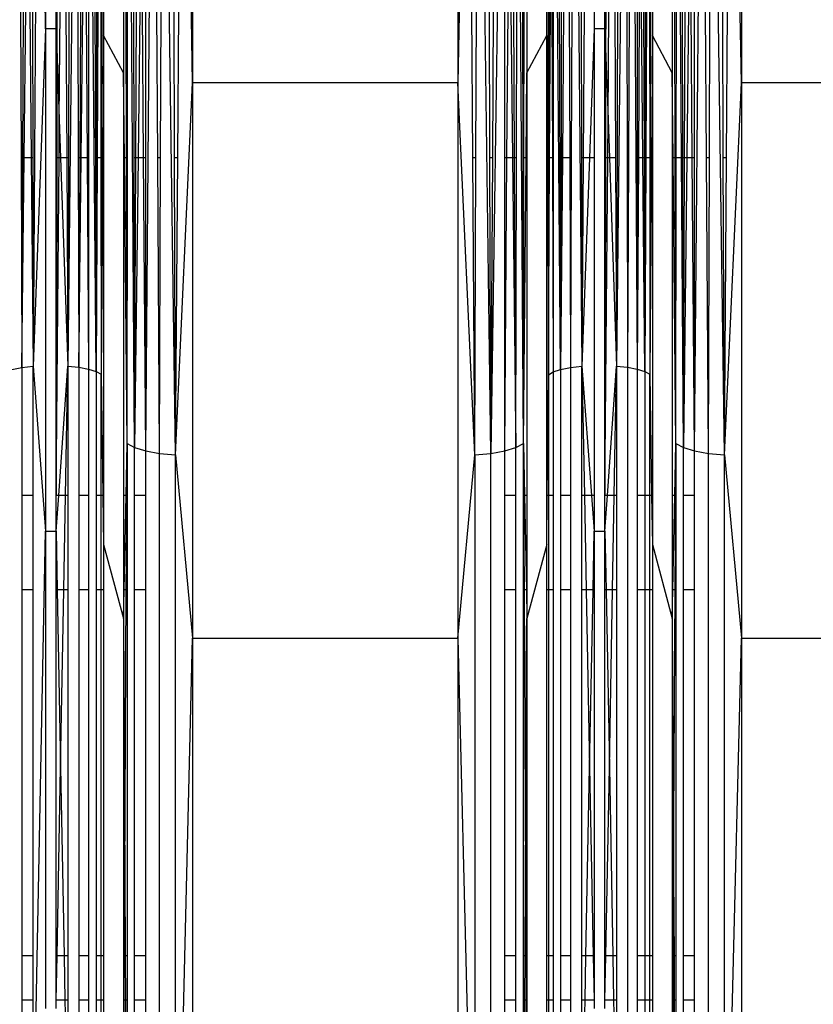
# Model space of a CAD drawing. Units: millimetres. Extents: x 36478 to 46646, y -7397 to 2997.
# Drawn here: x 42875 to 42944, y -3523 to -3438 of the extents above; entities that cross this region are included whole.
import ezdxf

# ---------------------------------------------------------------- set-up
doc = ezdxf.new("R2010")
doc.units = ezdxf.units.MM
doc.layers.add('Strefa bezpieczna', color=8, linetype='Continuous')
doc.dimstyles.get("Standard").update_dxf_attribs({"dimtxt": 180, "dimasz": 200, "dimexe": 0.18, "dimexo": 0.0625, "dimgap": 200, "dimtad": 0, "dimtih": 1, "dimtoh": 1, "dimlfac": 0.001, "dimzin": 0, "dimdsep": 46, "dimtxsty": 'Standard', "dimcen": 0.09, "dimse1": 1, "dimse2": 1, "dimadec": 0, "dimazin": 0, "dimtfac": 1, "dimtdec": 4, "dimtofl": 0, "dimtmove": 0, "dimatfit": 3, "dimfxl": 1, "dimtolj": 1, "dimtzin": 0, "dimarcsym": 0})

# ---------------------------------------------------------------- blocks, each defined once
blk = doc.blocks.new('*D113')
at = {"layer": 'Defpoints', "color": 0}
for p in [(41327.68, 1681.773), (36716.787, -7396.872), (43636.542, -7396.872)]:
    blk.add_point(p, dxfattribs=at)
at = {"layer": 'Strefa bezpieczna', "color": 0, "lineweight": -2}
for p, q in [((36716.787, 1481.773), (36716.787, -2567.549)), ((36716.787, -7196.872), (36716.787, -3147.549))]:
    blk.add_line(p, q, dxfattribs=at)
at = {"layer": 'Strefa bezpieczna', "color": 0}
for points in [[(36750.12, 1481.773), (36683.453, 1481.773), (36716.787, 1681.773)], [(36683.453, -7196.872), (36750.12, -7196.872), (36716.787, -7396.872)]]:
    blk.add_solid(points, dxfattribs=at)
at = {"layer": 'Strefa bezpieczna', "color": 0, "insert": (36716.787, -2857.549), "char_height": 180, "attachment_point": 5}
blk.add_mtext('\\A1;9.08', dxfattribs=at)
blk = doc.blocks.new('*D114')
at = {"layer": 'Defpoints', "color": 0}
for p in [(41594.542, 181.773), (37913.417, -5433.02), (43422.542, -5433.02)]:
    blk.add_point(p, dxfattribs=at)
at = {"layer": 'Strefa bezpieczna', "color": 0, "lineweight": -2}
for p, q in [((37913.417, -18.227), (37913.417, -2230.382)), ((37913.417, -5233.02), (37913.417, -2810.382))]:
    blk.add_line(p, q, dxfattribs=at)
at = {"layer": 'Strefa bezpieczna', "color": 0}
for points in [[(37946.75, -18.227), (37880.083, -18.227), (37913.417, 181.773)], [(37880.083, -5233.02), (37946.75, -5233.02), (37913.417, -5433.02)]]:
    blk.add_solid(points, dxfattribs=at)
at = {"layer": 'Strefa bezpieczna', "color": 0, "insert": (37913.417, -2520.382), "char_height": 180, "attachment_point": 5}
blk.add_mtext('\\A1;5.61', dxfattribs=at)

msp = doc.modelspace()

# ---------------------------------------------------------------- linework, layer by layer
for p, q in [((42876.434, -3394.109), (42875.978, -3467.909)), ((42879.745, -3394.109), (42878.979, -3467.905)), ((42881.414, -3468.355), (42880.756, -3394.109)), ((42881.174, -3394.109), (42881.414, -3468.355)), ((42884.755, -3474.934), (42884.207, -3394.109)), ((42885.714, -3475.227), (42886.414, -3394.109)), ((42888.305, -3475.59), (42887.187, -3394.109)), ((42889.777, -3443.386), (42888.888, -3394.109)), ((42889.777, -3394.109), (42889.777, -3443.386)), ((42913.625, -3394.109), (42912.736, -3443.386)), ((42912.736, -3394.109), (42912.736, -3443.386)), ((42915.59, -3475.45), (42914.494, -3394.109)), ((42916.798, -3394.109), (42915.59, -3475.45)), ((42918.41, -3474.589), (42917.914, -3394.109)), ((42921.633, -3468.184), (42920.991, -3394.109)), ((42921.338, -3394.109), (42921.633, -3468.184)), ((42922.767, -3394.109), (42923.478, -3467.909)), ((42927.245, -3394.109), (42926.479, -3467.905)), ((42926.675, -3394.109), (42926.479, -3467.905)), ((42927.776, -3394.109), (42928.256, -3468.154)), ((42933.214, -3475.227), (42933.914, -3394.109)), ((42935.805, -3475.59), (42934.687, -3394.109)), ((42937.277, -3443.386), (42936.388, -3394.109)), ((42937.277, -3394.109), (42937.277, -3443.386)), ((42877.044, -3438.693), (42876.67, -3411.376)), ((42876.969, -3411.376), (42877.044, -3438.693)), ((42877.044, -3411.376), (42877.044, -3438.693)), ((42874.882, -3437.129), (42874.925, -3449.876)), ((42875.103, -3437.129), (42875.055, -3449.876)), ((42875.195, -3449.876), (42875.342, -3437.129)), ((42875.682, -3437.129), (42875.805, -3449.876)), ((42875.92, -3437.129), (42875.944, -3449.876)), ((42877.969, -3438.693), (42877.969, -3437.129)), ((42878.031, -3437.129), (42878.027, -3440.374)), ((42878.24, -3446.54), (42878.312, -3437.129)), ((42878.812, -3437.129), (42878.881, -3449.876)), ((42879.061, -3437.129), (42879.027, -3449.876)), ((42879.851, -3437.129), (42879.883, -3449.876)), ((42880.073, -3437.129), (42880.013, -3449.876)), ((42880.131, -3449.876), (42880.274, -3437.129)), ((42880.555, -3437.129), (42880.638, -3449.876)), ((42880.756, -3437.129), (42880.756, -3449.876)), ((42881.459, -3437.129), (42881.441, -3449.876)), ((42881.572, -3437.129), (42881.508, -3449.876)), ((42881.831, -3437.129), (42881.844, -3449.876)), ((42881.909, -3437.129), (42881.89, -3449.876)), ((42882.071, -3437.129), (42882.071, -3439.283)), ((42883.798, -3437.129), (42883.798, -3442.525)), ((42884.052, -3449.876), (42884.026, -3437.129)), ((42884.135, -3449.876), (42884.151, -3437.129)), ((42884.707, -3449.876), (42884.682, -3437.129)), ((42884.864, -3449.876), (42884.919, -3437.129)), ((42885.204, -3437.129), (42885.053, -3449.876)), ((42885.524, -3449.876), (42885.428, -3437.129)), ((42885.714, -3449.876), (42885.714, -3437.129)), ((42886.762, -3449.876), (42886.683, -3437.129)), ((42887.006, -3449.876), (42887.047, -3437.129)), ((42888.214, -3449.876), (42888.169, -3437.129)), ((42888.489, -3449.876), (42888.58, -3437.129)), ((42914.024, -3449.876), (42913.933, -3437.129)), ((42914.298, -3449.876), (42914.343, -3437.129)), ((42915.507, -3449.876), (42915.465, -3437.129)), ((42915.75, -3449.876), (42915.83, -3437.129)), ((42916.798, -3449.876), (42916.798, -3437.129)), ((42916.989, -3449.876), (42917.084, -3437.129)), ((42917.309, -3437.129), (42917.46, -3449.876)), ((42917.649, -3449.876), (42917.594, -3437.129)), ((42917.806, -3449.876), (42917.831, -3437.129)), ((42918.378, -3449.876), (42918.361, -3437.129)), ((42918.46, -3449.876), (42918.487, -3437.129)), ((42918.715, -3437.129), (42918.715, -3442.525)), ((42920.442, -3439.283), (42920.442, -3437.129)), ((42920.555, -3437.129), (42920.56, -3449.876)), ((42920.633, -3437.129), (42920.607, -3449.876)), ((42920.674, -3449.876), (42920.747, -3437.129)), ((42920.871, -3437.129), (42920.915, -3449.876)), ((42920.984, -3437.129), (42920.982, -3449.876)), ((42921.685, -3437.129), (42921.664, -3449.876)), ((42921.886, -3437.129), (42921.782, -3449.876)), ((42922.382, -3437.129), (42922.425, -3449.876)), ((42922.603, -3437.129), (42922.555, -3449.876)), ((42923.42, -3437.129), (42923.444, -3449.876)), ((42923.668, -3437.129), (42923.59, -3449.876)), ((42924.544, -3437.129), (42924.544, -3438.693)), ((42925.469, -3438.693), (42925.469, -3437.129)), ((42925.531, -3437.129), (42925.527, -3440.374)), ((42925.74, -3446.54), (42925.812, -3437.129)), ((42926.312, -3437.129), (42926.381, -3449.876)), ((42927.351, -3437.129), (42927.383, -3449.876)), ((42927.573, -3437.129), (42927.513, -3449.876)), ((42928.256, -3437.129), (42928.256, -3449.876)), ((42928.431, -3437.129), (42928.359, -3449.876)), ((42928.75, -3449.876), (42928.637, -3437.129)), ((42928.813, -3437.129), (42928.854, -3449.876)), ((42928.959, -3437.129), (42928.941, -3449.876)), ((42929.072, -3437.129), (42929.008, -3449.876)), ((42929.331, -3437.129), (42929.344, -3449.876)), ((42929.409, -3437.129), (42929.39, -3449.876)), ((42929.571, -3437.129), (42929.571, -3439.283)), ((42931.298, -3437.129), (42931.298, -3442.525)), ((42931.552, -3449.876), (42931.526, -3437.129)), ((42931.635, -3449.876), (42931.651, -3437.129)), ((42932.085, -3449.876), (42931.999, -3437.129)), ((42932.207, -3449.876), (42932.182, -3437.129)), ((42932.364, -3449.876), (42932.419, -3437.129)), ((42932.704, -3437.129), (42932.553, -3449.876)), ((42933.024, -3449.876), (42932.928, -3437.129)), ((42933.214, -3449.876), (42933.214, -3437.129)), ((42934.262, -3449.876), (42934.183, -3437.129)), ((42934.506, -3449.876), (42934.547, -3437.129)), ((42935.714, -3449.876), (42935.669, -3437.129)), ((42935.989, -3449.876), (42936.08, -3437.129)), ((42877.044, -3438.693), (42875.978, -3467.909)), ((42877.044, -3438.693), (42877.044, -3482.179)), ((42877.969, -3438.693), (42877.044, -3438.693)), ((42877.969, -3449.876), (42877.969, -3438.693)), ((42877.969, -3438.693), (42878.027, -3440.374)), ((42924.544, -3438.693), (42924.136, -3449.876)), ((42925.469, -3438.693), (42924.544, -3438.693)), ((42924.544, -3438.693), (42924.544, -3449.876)), ((42925.469, -3449.876), (42925.469, -3438.693)), ((42925.469, -3438.693), (42925.527, -3440.374)), ((42882.071, -3439.283), (42881.995, -3449.876)), ((42883.798, -3442.525), (42882.071, -3439.283)), ((42882.071, -3439.283), (42882.071, -3449.876)), ((42918.715, -3442.525), (42920.442, -3439.283)), ((42920.442, -3439.283), (42920.487, -3449.876)), ((42920.442, -3449.876), (42920.442, -3439.283)), ((42929.571, -3439.283), (42929.495, -3449.876)), ((42931.298, -3442.525), (42929.571, -3439.283)), ((42929.571, -3439.283), (42929.571, -3449.876)), ((42878.027, -3440.374), (42878.014, -3449.876)), ((42878.027, -3440.374), (42878.24, -3446.54)), ((42925.527, -3440.374), (42925.514, -3449.876)), ((42925.527, -3440.374), (42925.74, -3446.54)), ((42883.868, -3449.876), (42883.798, -3442.525)), ((42883.798, -3442.525), (42883.798, -3449.876)), ((42918.645, -3449.876), (42918.715, -3442.525)), ((42918.715, -3442.525), (42918.715, -3449.876)), ((42931.368, -3449.876), (42931.298, -3442.525)), ((42931.298, -3442.525), (42931.298, -3449.876)), ((42888.305, -3475.59), (42889.777, -3443.386)), ((42889.777, -3443.386), (42889.777, -3491.449)), ((42912.736, -3443.386), (42889.777, -3443.386)), ((42912.736, -3443.386), (42912.736, -3491.449)), ((42914.208, -3475.59), (42912.736, -3443.386)), ((42935.805, -3475.59), (42937.277, -3443.386)), ((42937.277, -3443.386), (42937.277, -3491.449)), ((42960.236, -3443.386), (42937.277, -3443.386)), ((42878.215, -3449.876), (42878.24, -3446.54)), ((42878.24, -3446.54), (42878.355, -3449.876)), ((42925.715, -3449.876), (42925.74, -3446.54)), ((42925.74, -3446.54), (42925.855, -3449.876)), ((42874.925, -3449.876), (42874.986, -3468.015)), ((42875.055, -3449.876), (42874.925, -3449.876)), ((42875.055, -3449.876), (42874.986, -3468.015)), ((42874.986, -3468.015), (42875.195, -3449.876)), ((42875.195, -3449.876), (42875.055, -3449.876)), ((42875.805, -3449.876), (42875.195, -3449.876)), ((42875.805, -3449.876), (42875.978, -3467.909)), ((42875.944, -3449.876), (42875.805, -3449.876)), ((42875.944, -3449.876), (42875.978, -3467.909)), ((42877.969, -3479.089), (42877.969, -3449.876)), ((42878.014, -3449.876), (42877.969, -3479.089)), ((42878.014, -3449.876), (42877.969, -3449.876)), ((42877.969, -3479.089), (42878.215, -3449.876)), ((42878.215, -3449.876), (42878.014, -3449.876)), ((42878.355, -3449.876), (42878.215, -3449.876)), ((42878.355, -3449.876), (42878.979, -3467.905)), ((42878.881, -3449.876), (42878.355, -3449.876)), ((42878.881, -3449.876), (42878.979, -3467.905)), ((42879.027, -3449.876), (42878.881, -3449.876)), ((42879.027, -3449.876), (42878.979, -3467.905)), ((42879.883, -3449.876), (42879.927, -3468.001)), ((42880.013, -3449.876), (42879.883, -3449.876)), ((42880.013, -3449.876), (42879.927, -3468.001)), ((42879.927, -3468.001), (42880.131, -3449.876)), ((42880.131, -3449.876), (42880.013, -3449.876)), ((42880.638, -3449.876), (42880.131, -3449.876)), ((42880.638, -3449.876), (42880.756, -3468.154)), ((42880.756, -3449.876), (42880.638, -3449.876)), ((42880.756, -3449.876), (42880.756, -3468.154)), ((42881.508, -3449.876), (42881.414, -3468.355)), ((42881.441, -3449.876), (42881.414, -3468.355)), ((42881.508, -3449.876), (42881.441, -3449.876)), ((42881.844, -3449.876), (42881.508, -3449.876)), ((42881.844, -3449.876), (42881.862, -3468.592)), ((42881.89, -3449.876), (42881.844, -3449.876)), ((42881.995, -3449.876), (42881.862, -3468.592)), ((42881.89, -3449.876), (42881.862, -3468.592)), ((42881.995, -3449.876), (42881.89, -3449.876)), ((42882.071, -3449.876), (42881.995, -3449.876)), ((42882.071, -3449.876), (42882.071, -3479.089)), ((42883.868, -3449.876), (42883.798, -3449.876)), ((42883.798, -3449.876), (42883.798, -3479.089)), ((42884.103, -3474.589), (42883.868, -3449.876)), ((42884.052, -3449.876), (42883.868, -3449.876)), ((42884.103, -3474.589), (42884.052, -3449.876)), ((42884.135, -3449.876), (42884.052, -3449.876)), ((42884.103, -3474.589), (42884.135, -3449.876)), ((42884.755, -3474.934), (42884.707, -3449.876)), ((42884.864, -3449.876), (42884.707, -3449.876)), ((42884.755, -3474.934), (42884.864, -3449.876)), ((42885.053, -3449.876), (42884.755, -3474.934)), ((42885.053, -3449.876), (42884.864, -3449.876)), ((42885.524, -3449.876), (42885.053, -3449.876)), ((42885.714, -3475.227), (42885.524, -3449.876)), ((42885.714, -3449.876), (42885.524, -3449.876)), ((42885.714, -3475.227), (42885.714, -3449.876)), ((42887.006, -3449.876), (42886.762, -3449.876)), ((42886.922, -3475.45), (42886.762, -3449.876)), ((42886.922, -3475.45), (42887.006, -3449.876)), ((42888.489, -3449.876), (42888.214, -3449.876)), ((42888.305, -3475.59), (42888.214, -3449.876)), ((42888.305, -3475.59), (42888.489, -3449.876)), ((42914.298, -3449.876), (42914.024, -3449.876)), ((42914.208, -3475.59), (42914.024, -3449.876)), ((42914.208, -3475.59), (42914.298, -3449.876)), ((42915.75, -3449.876), (42915.507, -3449.876)), ((42915.59, -3475.45), (42915.507, -3449.876)), ((42915.59, -3475.45), (42915.75, -3449.876)), ((42916.798, -3475.227), (42916.798, -3449.876)), ((42916.798, -3475.227), (42916.989, -3449.876)), ((42916.989, -3449.876), (42916.798, -3449.876)), ((42917.46, -3449.876), (42916.989, -3449.876)), ((42917.46, -3449.876), (42917.757, -3474.934)), ((42917.649, -3449.876), (42917.46, -3449.876)), ((42917.757, -3474.934), (42917.649, -3449.876)), ((42917.806, -3449.876), (42917.649, -3449.876)), ((42917.757, -3474.934), (42917.806, -3449.876)), ((42918.41, -3474.589), (42918.378, -3449.876)), ((42918.46, -3449.876), (42918.378, -3449.876)), ((42918.41, -3474.589), (42918.46, -3449.876)), ((42918.41, -3474.589), (42918.645, -3449.876)), ((42918.645, -3449.876), (42918.46, -3449.876)), ((42918.715, -3449.876), (42918.645, -3449.876)), ((42918.715, -3449.876), (42918.715, -3479.089)), ((42920.442, -3479.089), (42920.442, -3449.876)), ((42920.487, -3449.876), (42920.442, -3449.876)), ((42920.487, -3449.876), (42920.568, -3468.662)), ((42920.56, -3449.876), (42920.487, -3449.876)), ((42920.56, -3449.876), (42920.568, -3468.662)), ((42920.607, -3449.876), (42920.56, -3449.876)), ((42920.607, -3449.876), (42920.568, -3468.662)), ((42920.568, -3468.662), (42920.674, -3449.876)), ((42920.674, -3449.876), (42920.607, -3449.876)), ((42920.915, -3449.876), (42920.674, -3449.876)), ((42920.915, -3449.876), (42920.979, -3468.405)), ((42920.982, -3449.876), (42920.915, -3449.876)), ((42920.982, -3449.876), (42920.979, -3468.405)), ((42921.782, -3449.876), (42921.633, -3468.184)), ((42921.664, -3449.876), (42921.633, -3468.184)), ((42921.782, -3449.876), (42921.664, -3449.876)), ((42922.425, -3449.876), (42921.782, -3449.876)), ((42922.425, -3449.876), (42922.486, -3468.015)), ((42922.555, -3449.876), (42922.425, -3449.876)), ((42922.555, -3449.876), (42922.486, -3468.015)), ((42923.444, -3449.876), (42923.478, -3467.909)), ((42923.59, -3449.876), (42923.444, -3449.876)), ((42924.136, -3449.876), (42923.478, -3467.909)), ((42923.59, -3449.876), (42923.478, -3467.909)), ((42924.136, -3449.876), (42923.59, -3449.876)), ((42924.544, -3449.876), (42924.136, -3449.876)), ((42924.544, -3449.876), (42924.544, -3479.089)), ((42925.514, -3449.876), (42925.469, -3449.876)), ((42925.469, -3479.089), (42925.469, -3449.876)), ((42925.514, -3449.876), (42925.469, -3479.089)), ((42925.469, -3479.089), (42925.715, -3449.876)), ((42925.715, -3449.876), (42925.514, -3449.876)), ((42925.855, -3449.876), (42925.715, -3449.876)), ((42925.855, -3449.876), (42926.479, -3467.905)), ((42926.381, -3449.876), (42925.855, -3449.876)), ((42926.381, -3449.876), (42926.479, -3467.905)), ((42927.513, -3449.876), (42927.383, -3449.876)), ((42927.383, -3449.876), (42927.427, -3468.001)), ((42927.513, -3449.876), (42927.427, -3468.001)), ((42928.256, -3449.876), (42928.256, -3468.154)), ((42928.359, -3449.876), (42928.256, -3468.154)), ((42928.359, -3449.876), (42928.256, -3449.876)), ((42928.75, -3449.876), (42928.359, -3449.876)), ((42928.914, -3468.355), (42928.75, -3449.876)), ((42928.854, -3449.876), (42928.75, -3449.876)), ((42928.854, -3449.876), (42928.914, -3468.355)), ((42928.941, -3449.876), (42928.854, -3449.876)), ((42929.008, -3449.876), (42928.914, -3468.355)), ((42928.941, -3449.876), (42928.914, -3468.355)), ((42929.008, -3449.876), (42928.941, -3449.876)), ((42929.344, -3449.876), (42929.008, -3449.876)), ((42929.344, -3449.876), (42929.362, -3468.592)), ((42929.39, -3449.876), (42929.344, -3449.876)), ((42929.495, -3449.876), (42929.362, -3468.592)), ((42929.39, -3449.876), (42929.362, -3468.592)), ((42929.495, -3449.876), (42929.39, -3449.876)), ((42929.571, -3449.876), (42929.495, -3449.876)), ((42929.571, -3449.876), (42929.571, -3479.089)), ((42931.368, -3449.876), (42931.298, -3449.876)), ((42931.298, -3449.876), (42931.298, -3479.089)), ((42931.603, -3474.589), (42931.368, -3449.876)), ((42931.552, -3449.876), (42931.368, -3449.876)), ((42931.603, -3474.589), (42931.552, -3449.876)), ((42931.603, -3474.589), (42931.635, -3449.876)), ((42932.085, -3449.876), (42931.635, -3449.876)), ((42932.255, -3474.934), (42932.085, -3449.876)), ((42932.207, -3449.876), (42932.085, -3449.876)), ((42932.255, -3474.934), (42932.207, -3449.876)), ((42932.364, -3449.876), (42932.207, -3449.876)), ((42932.255, -3474.934), (42932.364, -3449.876)), ((42932.553, -3449.876), (42932.255, -3474.934)), ((42932.553, -3449.876), (42932.364, -3449.876)), ((42933.024, -3449.876), (42932.553, -3449.876)), ((42933.214, -3475.227), (42933.024, -3449.876)), ((42933.214, -3449.876), (42933.024, -3449.876)), ((42933.214, -3475.227), (42933.214, -3449.876)), ((42934.506, -3449.876), (42934.262, -3449.876)), ((42934.422, -3475.45), (42934.262, -3449.876)), ((42934.422, -3475.45), (42934.506, -3449.876)), ((42935.989, -3449.876), (42935.714, -3449.876)), ((42935.805, -3475.59), (42935.714, -3449.876)), ((42935.805, -3475.59), (42935.989, -3449.876)), ((42874.133, -3468.184), (42874.986, -3468.015)), ((42874.986, -3468.015), (42875.978, -3467.909)), ((42874.986, -3468.015), (42874.986, -3479.089)), ((42875.978, -3467.909), (42877.044, -3482.179)), ((42875.978, -3479.089), (42875.978, -3467.909)), ((42878.187, -3479.089), (42878.979, -3467.905)), ((42878.776, -3479.089), (42878.979, -3467.905)), ((42878.979, -3467.905), (42879.927, -3468.001)), ((42878.979, -3467.905), (42878.979, -3479.089)), ((42879.927, -3468.001), (42880.756, -3468.154)), ((42879.927, -3468.001), (42879.927, -3479.089)), ((42921.633, -3468.184), (42922.486, -3468.015)), ((42922.486, -3468.015), (42923.478, -3467.909)), ((42922.486, -3468.015), (42922.486, -3479.089)), ((42923.478, -3467.909), (42924.313, -3479.089)), ((42923.478, -3479.089), (42923.478, -3467.909)), ((42923.478, -3467.909), (42923.693, -3479.089)), ((42925.687, -3479.089), (42926.479, -3467.905)), ((42926.276, -3479.089), (42926.479, -3467.905)), ((42926.479, -3467.905), (42927.427, -3468.001)), ((42926.479, -3467.905), (42926.479, -3479.089)), ((42927.427, -3468.001), (42928.256, -3468.154)), ((42927.427, -3468.001), (42927.427, -3536.857)), ((42880.756, -3468.154), (42881.414, -3468.355)), ((42880.756, -3468.154), (42880.756, -3479.089)), ((42881.414, -3468.355), (42881.862, -3468.592)), ((42881.414, -3468.355), (42881.414, -3479.089)), ((42881.862, -3468.592), (42882.01, -3479.089)), ((42881.862, -3479.089), (42881.862, -3468.592)), ((42920.478, -3479.089), (42920.568, -3468.662)), ((42920.568, -3468.662), (42920.979, -3468.405)), ((42920.568, -3468.662), (42920.568, -3479.089)), ((42920.979, -3468.405), (42921.633, -3468.184)), ((42920.979, -3468.405), (42920.979, -3479.089)), ((42921.633, -3468.184), (42921.633, -3479.089)), ((42928.256, -3468.154), (42928.914, -3468.355)), ((42928.256, -3468.154), (42928.256, -3479.089)), ((42928.914, -3468.355), (42929.362, -3468.592)), ((42928.914, -3468.355), (42928.914, -3479.089)), ((42929.362, -3468.592), (42929.51, -3479.089)), ((42929.362, -3479.089), (42929.362, -3468.592)), ((42884.012, -3479.089), (42884.103, -3474.589)), ((42884.103, -3474.589), (42884.755, -3474.934)), ((42884.103, -3474.589), (42884.103, -3479.089)), ((42917.757, -3474.934), (42918.41, -3474.589)), ((42918.41, -3474.589), (42918.5, -3479.089)), ((42918.41, -3479.089), (42918.41, -3474.589)), ((42931.512, -3479.089), (42931.603, -3474.589)), ((42931.603, -3474.589), (42932.255, -3474.934)), ((42931.603, -3474.589), (42931.603, -3479.089)), ((42884.755, -3474.934), (42885.714, -3475.227)), ((42884.755, -3479.089), (42884.755, -3474.934)), ((42885.714, -3475.227), (42886.922, -3475.45)), ((42885.714, -3479.089), (42885.714, -3475.227)), ((42886.922, -3551.248), (42886.922, -3475.45)), ((42886.922, -3475.45), (42888.305, -3475.59)), ((42888.305, -3551.517), (42888.305, -3475.59)), ((42888.305, -3475.59), (42889.777, -3491.449)), ((42912.736, -3491.449), (42914.208, -3475.59)), ((42914.208, -3475.59), (42915.59, -3475.45)), ((42914.208, -3475.59), (42914.208, -3551.517)), ((42915.59, -3475.45), (42916.798, -3475.227)), ((42915.59, -3551.248), (42915.59, -3475.45)), ((42916.798, -3475.227), (42917.757, -3474.934)), ((42916.798, -3479.089), (42916.798, -3475.227)), ((42917.757, -3479.089), (42917.757, -3474.934)), ((42932.255, -3474.934), (42933.214, -3475.227)), ((42932.255, -3479.089), (42932.255, -3474.934)), ((42933.214, -3475.227), (42934.422, -3475.45)), ((42933.214, -3479.089), (42933.214, -3475.227)), ((42934.422, -3551.248), (42934.422, -3475.45)), ((42934.422, -3475.45), (42935.805, -3475.59)), ((42935.805, -3551.517), (42935.805, -3475.59)), ((42935.805, -3475.59), (42937.277, -3491.449)), ((42875.978, -3479.089), (42874.986, -3479.089)), ((42874.986, -3479.089), (42874.986, -3487.262)), ((42875.978, -3487.262), (42875.978, -3479.089)), ((42877.969, -3482.179), (42877.969, -3479.089)), ((42877.969, -3482.179), (42878.187, -3479.089)), ((42878.187, -3479.089), (42877.969, -3479.089)), ((42878.776, -3479.089), (42878.187, -3479.089)), ((42878.627, -3487.262), (42878.776, -3479.089)), ((42878.979, -3479.089), (42878.776, -3479.089)), ((42878.979, -3479.089), (42878.979, -3487.262)), ((42880.756, -3479.089), (42879.927, -3479.089)), ((42879.927, -3479.089), (42879.927, -3487.262)), ((42880.756, -3479.089), (42880.756, -3487.262)), ((42881.862, -3479.089), (42881.414, -3479.089)), ((42881.414, -3479.089), (42881.414, -3487.262)), ((42882.01, -3479.089), (42881.862, -3479.089)), ((42881.862, -3487.262), (42881.862, -3479.089)), ((42882.01, -3479.089), (42882.071, -3483.345)), ((42882.071, -3479.089), (42882.01, -3479.089)), ((42882.071, -3479.089), (42882.071, -3483.345)), ((42884.012, -3479.089), (42883.798, -3479.089)), ((42883.798, -3479.089), (42883.798, -3487.262)), ((42883.848, -3487.262), (42884.012, -3479.089)), ((42884.103, -3479.089), (42884.012, -3479.089)), ((42884.039, -3487.262), (42884.103, -3479.089)), ((42884.103, -3479.089), (42884.103, -3487.262)), ((42885.714, -3479.089), (42884.755, -3479.089)), ((42884.755, -3487.262), (42884.755, -3479.089)), ((42885.714, -3487.262), (42885.714, -3479.089)), ((42917.757, -3479.089), (42916.798, -3479.089)), ((42916.798, -3487.262), (42916.798, -3479.089)), ((42917.757, -3487.262), (42917.757, -3479.089)), ((42918.5, -3479.089), (42918.41, -3479.089)), ((42918.41, -3487.262), (42918.41, -3479.089)), ((42918.41, -3479.089), (42918.474, -3487.262)), ((42918.715, -3479.089), (42918.5, -3479.089)), ((42918.5, -3479.089), (42918.665, -3487.262)), ((42918.715, -3479.089), (42918.715, -3487.262)), ((42920.442, -3483.345), (42920.442, -3479.089)), ((42920.442, -3483.345), (42920.478, -3479.089)), ((42920.478, -3479.089), (42920.442, -3479.089)), ((42920.568, -3479.089), (42920.478, -3479.089)), ((42920.979, -3479.089), (42920.568, -3479.089)), ((42920.568, -3479.089), (42920.568, -3487.262)), ((42920.979, -3479.089), (42920.979, -3487.262)), ((42922.486, -3479.089), (42921.633, -3479.089)), ((42921.633, -3479.089), (42921.633, -3487.262)), ((42922.486, -3479.089), (42922.486, -3487.262)), ((42923.693, -3479.089), (42923.478, -3479.089)), ((42923.478, -3487.262), (42923.478, -3479.089)), ((42924.313, -3479.089), (42923.693, -3479.089)), ((42923.693, -3479.089), (42923.849, -3487.262)), ((42924.313, -3479.089), (42924.544, -3482.179)), ((42924.544, -3479.089), (42924.313, -3479.089)), ((42924.544, -3479.089), (42924.544, -3482.179)), ((42925.469, -3482.179), (42925.469, -3479.089)), ((42925.469, -3482.179), (42925.687, -3479.089)), ((42925.687, -3479.089), (42925.469, -3479.089)), ((42926.276, -3479.089), (42925.687, -3479.089)), ((42926.127, -3487.262), (42926.276, -3479.089)), ((42926.479, -3479.089), (42926.276, -3479.089)), ((42926.479, -3479.089), (42926.479, -3487.262)), ((42928.914, -3479.089), (42928.256, -3479.089)), ((42928.256, -3479.089), (42928.256, -3487.262)), ((42929.362, -3479.089), (42928.914, -3479.089)), ((42928.914, -3479.089), (42928.914, -3487.262)), ((42929.51, -3479.089), (42929.362, -3479.089)), ((42929.362, -3487.262), (42929.362, -3479.089)), ((42929.51, -3479.089), (42929.571, -3483.345)), ((42929.571, -3479.089), (42929.51, -3479.089)), ((42929.571, -3479.089), (42929.571, -3483.345)), ((42931.512, -3479.089), (42931.298, -3479.089)), ((42931.298, -3479.089), (42931.298, -3487.262)), ((42931.348, -3487.262), (42931.512, -3479.089)), ((42931.603, -3479.089), (42931.512, -3479.089)), ((42931.539, -3487.262), (42931.603, -3479.089)), ((42931.603, -3479.089), (42931.603, -3487.262)), ((42933.214, -3479.089), (42932.255, -3479.089)), ((42932.255, -3487.262), (42932.255, -3479.089)), ((42933.214, -3487.262), (42933.214, -3479.089)), ((42875.978, -3536.679), (42877.044, -3482.179)), ((42877.044, -3482.179), (42877.969, -3482.179)), ((42877.044, -3482.179), (42877.044, -3523.496)), ((42877.969, -3487.262), (42877.969, -3482.179)), ((42877.969, -3482.179), (42878.063, -3487.262)), ((42924.445, -3487.262), (42924.544, -3482.179)), ((42924.544, -3482.179), (42925.469, -3482.179)), ((42924.544, -3482.179), (42924.544, -3487.262)), ((42925.469, -3487.262), (42925.469, -3482.179)), ((42925.469, -3482.179), (42925.563, -3487.262)), ((42882.071, -3483.345), (42883.798, -3489.749)), ((42882.071, -3483.345), (42882.071, -3487.262)), ((42920.442, -3483.345), (42918.715, -3489.749)), ((42920.442, -3487.262), (42920.442, -3483.345)), ((42929.571, -3483.345), (42931.298, -3489.749)), ((42929.571, -3483.345), (42929.571, -3487.262)), ((42875.978, -3487.262), (42874.986, -3487.262)), ((42874.986, -3487.262), (42874.986, -3518.956)), ((42875.978, -3518.956), (42875.978, -3487.262)), ((42878.063, -3487.262), (42877.969, -3487.262)), ((42877.969, -3518.956), (42877.969, -3487.262)), ((42878.627, -3487.262), (42878.063, -3487.262)), ((42878.063, -3487.262), (42878.348, -3502.632)), ((42878.348, -3502.632), (42878.627, -3487.262)), ((42878.979, -3487.262), (42878.627, -3487.262)), ((42878.979, -3487.262), (42878.979, -3518.956)), ((42880.756, -3487.262), (42879.927, -3487.262)), ((42879.927, -3487.262), (42879.927, -3518.956)), ((42880.756, -3487.262), (42880.756, -3518.956)), ((42881.862, -3487.262), (42881.414, -3487.262)), ((42881.414, -3487.262), (42881.414, -3518.956)), ((42882.071, -3487.262), (42881.862, -3487.262)), ((42881.862, -3518.956), (42881.862, -3487.262)), ((42882.071, -3487.262), (42882.071, -3518.956)), ((42883.798, -3487.262), (42883.798, -3489.749)), ((42883.798, -3489.749), (42883.848, -3487.262)), ((42883.848, -3487.262), (42883.798, -3487.262)), ((42884.039, -3487.262), (42883.848, -3487.262)), ((42883.912, -3512.147), (42884.039, -3487.262)), ((42884.103, -3487.262), (42884.039, -3487.262)), ((42884.103, -3487.262), (42884.103, -3518.956)), ((42885.714, -3487.262), (42884.755, -3487.262)), ((42884.755, -3518.956), (42884.755, -3487.262)), ((42885.714, -3518.956), (42885.714, -3487.262)), ((42917.757, -3487.262), (42916.798, -3487.262)), ((42916.798, -3518.956), (42916.798, -3487.262)), ((42917.757, -3518.956), (42917.757, -3487.262)), ((42918.474, -3487.262), (42918.41, -3487.262)), ((42918.41, -3518.956), (42918.41, -3487.262)), ((42918.665, -3487.262), (42918.474, -3487.262)), ((42918.474, -3487.262), (42918.601, -3512.147)), ((42918.665, -3487.262), (42918.715, -3489.749)), ((42918.715, -3487.262), (42918.665, -3487.262)), ((42918.715, -3487.262), (42918.715, -3489.749)), ((42920.568, -3487.262), (42920.442, -3487.262)), ((42920.442, -3518.956), (42920.442, -3487.262)), ((42920.979, -3487.262), (42920.568, -3487.262)), ((42920.568, -3487.262), (42920.568, -3518.956)), ((42920.979, -3487.262), (42920.979, -3518.956)), ((42922.486, -3487.262), (42921.633, -3487.262)), ((42921.633, -3487.262), (42921.633, -3518.956)), ((42922.486, -3487.262), (42922.486, -3518.956)), ((42923.849, -3487.262), (42923.478, -3487.262)), ((42923.478, -3518.956), (42923.478, -3487.262)), ((42924.445, -3487.262), (42923.849, -3487.262)), ((42923.849, -3487.262), (42924.144, -3502.634)), ((42924.144, -3502.634), (42924.445, -3487.262)), ((42924.544, -3487.262), (42924.445, -3487.262)), ((42924.544, -3487.262), (42924.544, -3518.956)), ((42925.563, -3487.262), (42925.469, -3487.262)), ((42925.469, -3518.956), (42925.469, -3487.262)), ((42926.127, -3487.262), (42925.563, -3487.262)), ((42925.563, -3487.262), (42925.848, -3502.632)), ((42925.848, -3502.632), (42926.127, -3487.262)), ((42926.479, -3487.262), (42926.127, -3487.262)), ((42926.479, -3487.262), (42926.479, -3518.956)), ((42928.914, -3487.262), (42928.256, -3487.262)), ((42928.256, -3487.262), (42928.256, -3518.956)), ((42929.362, -3487.262), (42928.914, -3487.262)), ((42928.914, -3487.262), (42928.914, -3518.956)), ((42929.571, -3487.262), (42929.362, -3487.262)), ((42929.362, -3518.956), (42929.362, -3487.262)), ((42929.571, -3487.262), (42929.571, -3518.956)), ((42931.298, -3487.262), (42931.298, -3489.749)), ((42931.298, -3489.749), (42931.348, -3487.262)), ((42931.348, -3487.262), (42931.298, -3487.262)), ((42931.539, -3487.262), (42931.348, -3487.262)), ((42931.412, -3512.147), (42931.539, -3487.262)), ((42931.603, -3487.262), (42931.539, -3487.262)), ((42931.603, -3487.262), (42931.603, -3518.956)), ((42933.214, -3487.262), (42932.255, -3487.262)), ((42932.255, -3518.956), (42932.255, -3487.262)), ((42933.214, -3518.956), (42933.214, -3487.262)), ((42883.798, -3489.749), (42883.798, -3518.956)), ((42883.798, -3489.749), (42883.912, -3512.147)), ((42918.601, -3512.147), (42918.715, -3489.749)), ((42918.715, -3489.749), (42918.715, -3518.956)), ((42931.298, -3489.749), (42931.298, -3518.956)), ((42931.298, -3489.749), (42931.412, -3512.147)), ((42888.305, -3551.517), (42889.777, -3491.449)), ((42889.777, -3491.449), (42912.736, -3491.449)), ((42889.777, -3491.449), (42889.777, -3537.116)), ((42912.736, -3491.449), (42914.208, -3551.517)), ((42912.736, -3491.449), (42912.736, -3537.116)), ((42935.805, -3551.517), (42937.277, -3491.449)), ((42937.277, -3491.449), (42960.236, -3491.449)), ((42937.277, -3491.449), (42937.277, -3537.116)), ((42878.051, -3518.956), (42878.348, -3502.632)), ((42878.348, -3502.632), (42878.651, -3518.956)), ((42923.825, -3518.956), (42924.144, -3502.634)), ((42924.144, -3502.634), (42924.457, -3518.956)), ((42925.551, -3518.956), (42925.848, -3502.632)), ((42925.848, -3502.632), (42926.151, -3518.956)), ((42883.877, -3518.956), (42883.912, -3512.147)), ((42883.912, -3512.147), (42883.947, -3518.956)), ((42918.566, -3518.956), (42918.601, -3512.147)), ((42918.601, -3512.147), (42918.635, -3518.956)), ((42931.377, -3518.956), (42931.412, -3512.147)), ((42931.412, -3512.147), (42931.447, -3518.956)), ((42875.978, -3518.956), (42874.986, -3518.956)), ((42874.986, -3518.956), (42874.986, -3522.79)), ((42875.978, -3522.79), (42875.978, -3518.956)), ((42877.969, -3522.79), (42877.969, -3518.956)), ((42877.969, -3522.79), (42878.051, -3518.956)), ((42878.051, -3518.956), (42877.969, -3518.956)), ((42878.651, -3518.956), (42878.051, -3518.956)), ((42878.979, -3518.956), (42878.651, -3518.956)), ((42878.651, -3518.956), (42878.722, -3522.79)), ((42878.979, -3518.956), (42878.979, -3522.79)), ((42880.756, -3518.956), (42879.927, -3518.956)), ((42879.927, -3518.956), (42879.927, -3522.79)), ((42880.756, -3518.956), (42880.756, -3522.79)), ((42881.862, -3518.956), (42881.414, -3518.956)), ((42881.414, -3518.956), (42881.414, -3522.79)), ((42882.071, -3518.956), (42881.862, -3518.956)), ((42881.862, -3522.79), (42881.862, -3518.956)), ((42882.071, -3518.956), (42882.071, -3522.79)), ((42883.798, -3518.956), (42883.798, -3522.79)), ((42883.877, -3518.956), (42883.798, -3518.956)), ((42883.858, -3522.79), (42883.877, -3518.956)), ((42883.947, -3518.956), (42883.877, -3518.956)), ((42884.103, -3518.956), (42883.947, -3518.956)), ((42883.947, -3518.956), (42883.966, -3522.79)), ((42884.103, -3518.956), (42884.103, -3522.79)), ((42885.714, -3518.956), (42884.755, -3518.956)), ((42884.755, -3522.79), (42884.755, -3518.956)), ((42885.714, -3522.79), (42885.714, -3518.956)), ((42917.757, -3518.956), (42916.798, -3518.956)), ((42916.798, -3522.79), (42916.798, -3518.956)), ((42917.757, -3522.79), (42917.757, -3518.956)), ((42918.566, -3518.956), (42918.41, -3518.956)), ((42918.41, -3522.79), (42918.41, -3518.956)), ((42918.546, -3522.79), (42918.566, -3518.956)), ((42918.635, -3518.956), (42918.566, -3518.956)), ((42918.635, -3518.956), (42918.655, -3522.79)), ((42918.715, -3518.956), (42918.635, -3518.956)), ((42918.715, -3518.956), (42918.715, -3522.79)), ((42920.568, -3518.956), (42920.442, -3518.956)), ((42920.442, -3522.79), (42920.442, -3518.956)), ((42920.979, -3518.956), (42920.568, -3518.956)), ((42920.568, -3518.956), (42920.568, -3522.79)), ((42920.979, -3518.956), (42920.979, -3522.79)), ((42922.486, -3518.956), (42921.633, -3518.956)), ((42921.633, -3518.956), (42921.633, -3522.79)), ((42922.486, -3518.956), (42922.486, -3522.79)), ((42923.825, -3518.956), (42923.478, -3518.956)), ((42923.478, -3522.79), (42923.478, -3518.956)), ((42923.75, -3522.79), (42923.825, -3518.956)), ((42924.457, -3518.956), (42923.825, -3518.956)), ((42924.457, -3518.956), (42924.544, -3522.79)), ((42924.544, -3518.956), (42924.457, -3518.956)), ((42924.544, -3518.956), (42924.544, -3522.79)), ((42925.469, -3522.79), (42925.469, -3518.956)), ((42925.469, -3522.79), (42925.551, -3518.956)), ((42925.551, -3518.956), (42925.469, -3518.956)), ((42926.151, -3518.956), (42925.551, -3518.956)), ((42926.479, -3518.956), (42926.151, -3518.956)), ((42926.151, -3518.956), (42926.222, -3522.79)), ((42926.479, -3518.956), (42926.479, -3522.79)), ((42928.256, -3518.956), (42928.256, -3522.79)), ((42928.914, -3518.956), (42928.256, -3518.956)), ((42928.914, -3518.956), (42928.914, -3522.79)), ((42929.362, -3518.956), (42928.914, -3518.956)), ((42929.571, -3518.956), (42929.362, -3518.956)), ((42929.362, -3522.79), (42929.362, -3518.956)), ((42929.571, -3518.956), (42929.571, -3522.79)), ((42931.298, -3518.956), (42931.298, -3522.79)), ((42931.377, -3518.956), (42931.298, -3518.956)), ((42931.358, -3522.79), (42931.377, -3518.956)), ((42931.447, -3518.956), (42931.377, -3518.956)), ((42931.603, -3518.956), (42931.447, -3518.956)), ((42931.447, -3518.956), (42931.466, -3522.79)), ((42931.603, -3518.956), (42931.603, -3522.79)), ((42933.214, -3518.956), (42932.255, -3518.956)), ((42932.255, -3522.79), (42932.255, -3518.956)), ((42933.214, -3522.79), (42933.214, -3518.956)), ((42875.978, -3522.79), (42874.986, -3522.79)), ((42874.986, -3522.79), (42874.986, -3536.885)), ((42875.978, -3536.679), (42875.978, -3522.79)), ((42877.969, -3523.496), (42877.969, -3522.79)), ((42878.722, -3522.79), (42877.969, -3522.79)), ((42878.722, -3522.79), (42878.979, -3536.672)), ((42878.979, -3522.79), (42878.722, -3522.79)), ((42878.979, -3522.79), (42878.979, -3536.672)), ((42880.756, -3522.79), (42879.927, -3522.79)), ((42879.927, -3522.79), (42879.927, -3536.857)), ((42880.756, -3522.79), (42880.756, -3537.153)), ((42881.414, -3522.79), (42881.414, -3537.541)), ((42881.862, -3522.79), (42881.414, -3522.79)), ((42881.862, -3537.998), (42881.862, -3522.79)), ((42882.071, -3522.79), (42881.862, -3522.79)), ((42882.071, -3522.79), (42882.071, -3525.21)), ((42883.798, -3522.79), (42883.798, -3534.618)), ((42883.798, -3534.618), (42883.858, -3522.79)), ((42883.858, -3522.79), (42883.798, -3522.79)), ((42883.966, -3522.79), (42883.858, -3522.79)), ((42883.966, -3522.79), (42884.103, -3549.584)), ((42884.103, -3522.79), (42883.966, -3522.79)), ((42884.103, -3522.79), (42884.103, -3549.584)), ((42885.714, -3522.79), (42884.755, -3522.79)), ((42884.755, -3550.251), (42884.755, -3522.79)), ((42885.714, -3550.817), (42885.714, -3522.79)), ((42917.757, -3522.79), (42916.798, -3522.79)), ((42916.798, -3550.817), (42916.798, -3522.79)), ((42917.757, -3550.251), (42917.757, -3522.79)), ((42918.41, -3549.584), (42918.41, -3522.79)), ((42918.41, -3549.584), (42918.546, -3522.79)), ((42918.546, -3522.79), (42918.41, -3522.79)), ((42918.655, -3522.79), (42918.546, -3522.79)), ((42918.655, -3522.79), (42918.715, -3534.618)), ((42918.715, -3522.79), (42918.655, -3522.79)), ((42918.715, -3522.79), (42918.715, -3534.618)), ((42920.442, -3525.21), (42920.442, -3522.79)), ((42920.568, -3522.79), (42920.442, -3522.79)), ((42920.568, -3522.79), (42920.568, -3538.134)), ((42920.979, -3522.79), (42920.568, -3522.79)), ((42920.979, -3522.79), (42920.979, -3537.638)), ((42922.486, -3522.79), (42921.633, -3522.79)), ((42921.633, -3522.79), (42921.633, -3537.212)), ((42922.486, -3522.79), (42922.486, -3536.885)), ((42923.478, -3536.679), (42923.478, -3522.79)), ((42923.478, -3536.679), (42923.75, -3522.79)), ((42923.75, -3522.79), (42923.478, -3522.79)), ((42924.544, -3522.79), (42923.75, -3522.79)), ((42924.544, -3522.79), (42924.544, -3523.496)), ((42925.469, -3523.496), (42925.469, -3522.79)), ((42926.222, -3522.79), (42925.469, -3522.79)), ((42926.222, -3522.79), (42926.479, -3536.672)), ((42926.479, -3522.79), (42926.222, -3522.79)), ((42926.479, -3522.79), (42926.479, -3536.672)), ((42928.256, -3522.79), (42928.256, -3537.153)), ((42928.914, -3522.79), (42928.256, -3522.79)), ((42928.914, -3522.79), (42928.914, -3537.541)), ((42929.362, -3522.79), (42928.914, -3522.79)), ((42929.362, -3537.998), (42929.362, -3522.79)), ((42929.571, -3522.79), (42929.362, -3522.79)), ((42929.571, -3522.79), (42929.571, -3525.21)), ((42931.298, -3522.79), (42931.298, -3534.618)), ((42931.298, -3534.618), (42931.358, -3522.79)), ((42931.358, -3522.79), (42931.298, -3522.79)), ((42931.466, -3522.79), (42931.358, -3522.79)), ((42931.466, -3522.79), (42931.603, -3549.584)), ((42931.603, -3522.79), (42931.466, -3522.79)), ((42931.603, -3522.79), (42931.603, -3549.584)), ((42933.214, -3522.79), (42932.255, -3522.79)), ((42932.255, -3550.251), (42932.255, -3522.79)), ((42933.214, -3550.817), (42933.214, -3522.79))]:
    msp.add_line(p, q)

# ---------------------------------------------------------------- dimensions: what is measured, and where the dimension line sits
at = {"layer": 'Strefa bezpieczna'}
for base, p1, p2, picture, middle in [((36716.787, -7396.872), (41327.68, 1681.773), (43636.542, -7396.872), '*D113', (36716.787, -2857.549)), ((37913.417, -5433.02), (41594.542, 181.773), (43422.542, -5433.02), '*D114', (37913.417, -2520.382))]:
    dim = msp.add_linear_dim(base=base, p1=p1, p2=p2, angle=90, dimstyle='Standard', dxfattribs=at)
    dim.commit()
    dim.dimension.update_dxf_attribs({"geometry": picture, "text_midpoint": middle, "dimtype": 160})

doc.saveas('drawing.dxf')
